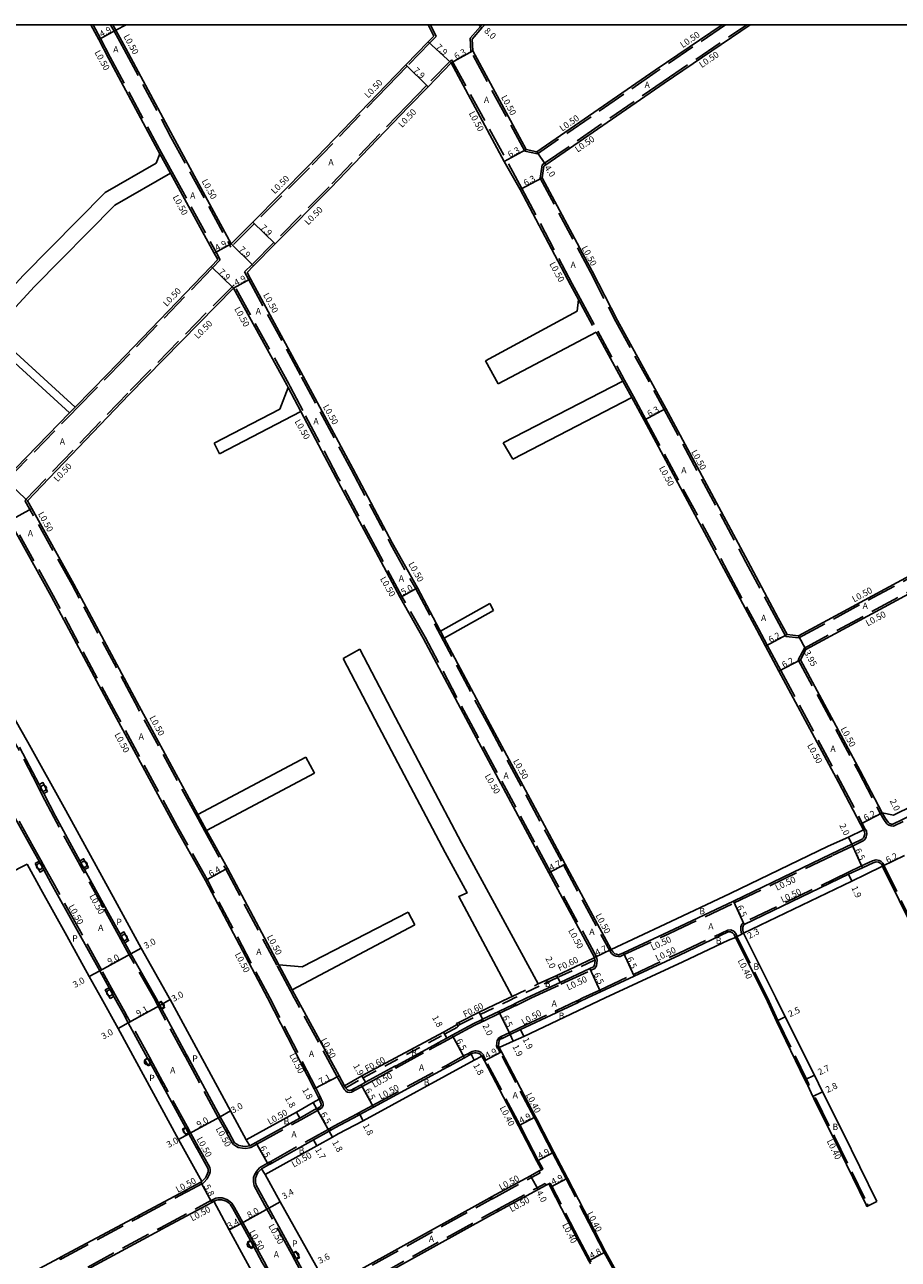
# Model space of a CAD drawing. Units: metres. Extents: x -12000 to -11200, y -113401 to -112800.
# Drawn here: x -11849 to -11628, y -113112 to -112800 of the extents above; entities that cross this region are included whole.
import ezdxf

# ---------------------------------------------------------------- set-up
doc = ezdxf.new("R2010")
doc.units = ezdxf.units.M
doc.header["$LTSCALE"] = 2.5
doc.linetypes.add('22320', pattern=[2.5, 1.5, -1])
doc.linetypes.add('22330', pattern=[4, 3, -1])
doc.layers.get('0').update_dxf_attribs({"color": 150, "lineweight": 50})
for name, color, linetype in [('2101000', 7, 'Continuous'), ('2101001', 1, 'Continuous'), ('2102000', 4, 'Continuous'), ('2102001', 191, 'Continuous'), ('2213000', 3, 'Continuous'), ('2232000', 120, '22320'), ('2233000', 120, '22330'), ('2235000', 4, 'Continuous'), ('2236000', 3, 'Continuous'), ('2238000', 3, 'Continuous'), ('9201100', 215, 'Continuous'), ('9201500', 222, 'Continuous'), ('9202100', 82, 'Continuous'), ('9202200', 82, 'Continuous'), ('9203500', 155, 'Continuous'), ('999', 7, 'Continuous')]:
    doc.layers.add(name, color=color, linetype=linetype)
doc.styles.add('Dm_Anotation', font='txt.shx', dxfattribs={"bigfont": 'pscdm.shx'})

# ---------------------------------------------------------------- blocks, each defined once
blk = doc.blocks.new('223800')
at = {"color": 0, "linetype": 'Continuous'}
blk.add_circle((0, 0), 0.75, dxfattribs=at)

msp = doc.modelspace()

# ---------------------------------------------------------------- linework, layer by layer
at = {"layer": '2101000'}
for points in [[(-11832.18, -112800), (-11830.14, -112803.71), (-11827.69, -112808.45), (-11815.82, -112830.63), (-11814.71, -112832.65)], [(-11825.84, -112801.37), (-11823.3, -112806.05), (-11811.44, -112828.22), (-11796.61, -112855.45)], [(-11746.8, -112800), (-11745.37, -112802.87)], [(-11732.42, -112800), (-11733.22, -112800.82), (-11735.67, -112803.62)], [(-11672.41, -112800), (-11689.36, -112811.53), (-11719.28, -112832.13), (-11722.02, -112831.57)], [(-11717.93, -112838.72), (-11717.49, -112835.76), (-11717.04, -112835.44), (-11687.09, -112814.82), (-11665.34, -112800.03), (-11665.3, -112800)], [(-11745.37, -112802.87), (-11746.79, -112804.33), (-11752.47, -112810.16), (-11757.45, -112815.28), (-11777.19, -112835.83), (-11791.13, -112849.92), (-11796.61, -112855.45)], [(-11722.02, -112831.57), (-11735.49, -112806.61), (-11735.67, -112803.62)], [(-11740.99, -112809.69), (-11746.81, -112815.68), (-11751.78, -112820.77), (-11771.54, -112841.35), (-11785.52, -112855.47), (-11791, -112861.01), (-11792.63, -112862.65)], [(-11708.8, -112869.53), (-11710.82, -112865.82), (-11723.5, -112841.65), (-11727.55, -112834.58), (-11740.99, -112809.69)], [(-11812.02, -112837.56), (-11800.92, -112857.79), (-11800.04, -112859.4)], [(-11698.86, -112874.82), (-11705.31, -112862.34), (-11717.93, -112838.72)], [(-11800.04, -112859.4), (-11801.72, -112861.13), (-11827.87, -112888.32), (-11836.12, -112896.74)], [(-11743.66, -112953.41), (-11743.9, -112952.96), (-11749.51, -112942.5), (-11755.9, -112931.11), (-11765.86, -112912.25), (-11778.4, -112888.9), (-11791.75, -112864.28), (-11792.63, -112862.65)], [(-11796.04, -112866.63), (-11822.47, -112893.52), (-11848.21, -112920.46)], [(-11782.2, -112891.75), (-11782.53, -112891.12), (-11796.04, -112866.63)], [(-11655.99, -112954.28), (-11658.2, -112950.17), (-11665.94, -112935.72), (-11686.63, -112897.07), (-11698.86, -112874.82)], [(-11697.57, -112890.16), (-11704.3, -112877.78)], [(-11636.64, -113003.71), (-11637.4, -113002.25), (-11642.95, -112991.63), (-11658.04, -112963.57), (-11661.45, -112957.22), (-11663.67, -112953.11), (-11671.4, -112938.65), (-11692.16, -112900.08), (-11695.3, -112894.33)], [(-11655.99, -112954.28), (-11653.11, -112954.59), (-11620.8, -112937.12), (-11605.06, -112928.8), (-11583.22, -112917.24), (-11559.58, -112904.86), (-11554.67, -112902.19), (-11545.86, -112897.53), (-11545.1, -112894.63)], [(-11837.52, -112898.17), (-11853.85, -112914.93), (-11854.28, -112915.37)], [(-11704.7, -113036), (-11716.26, -113014.56), (-11720.32, -113007.03), (-11735.26, -112979.22), (-11748.03, -112955.2), (-11753.89, -112944.9), (-11760.03, -112933.35), (-11770.07, -112914.68), (-11778.98, -112897.85)], [(-11511.24, -112942.63), (-11512.33, -112941.25), (-11521.82, -112927.51), (-11533.04, -112911.48), (-11540.57, -112901.03), (-11543.67, -112900.86), (-11543.97, -112901.02), (-11552.84, -112905.68), (-11557.91, -112908.35), (-11581.47, -112920.84), (-11603.21, -112932.31), (-11618.92, -112940.6), (-11651.23, -112958.07), (-11652.57, -112960.64)], [(-11805.09, -112999.76), (-11820.52, -112971.29), (-11836.44, -112941.5), (-11847.13, -112922.39), (-11848.21, -112920.46)], [(-11787.46, -113046.21), (-11803.18, -113016.49), (-11810.74, -113002.98), (-11826.25, -112974.36), (-11842.16, -112944.59), (-11852.73, -112925.49)], [(-11812.3, -113046.21), (-11819.39, -113033.58), (-11826.03, -113021.56), (-11838.48, -112998.78), (-11848.14, -112981.5), (-11854.15, -112970.75), (-11863.51, -112954.62), (-11870.06, -112943.81)], [(-11629.06, -112999.94), (-11627.67, -112999.28), (-11601.81, -112986.79), (-11588.96, -112980.79), (-11578.36, -112976.06), (-11559.98, -112968.02), (-11533.9, -112955.74), (-11512.1, -112945.5), (-11511.24, -112942.63)], [(-11700.49, -113033.92), (-11712.12, -113012.33), (-11716.18, -113004.8), (-11731.12, -112977.01), (-11742.72, -112955.17)], [(-11629.06, -112999.94), (-11631.9, -112999.38), (-11637.47, -112988.72), (-11652.57, -112960.64)], [(-11784.6, -113037.83), (-11797.58, -113013.4), (-11802.86, -113003.81)], [(-11636.64, -113003.71), (-11640.45, -113005.51), (-11645.58, -113007.83), (-11670.42, -113019.8), (-11686.85, -113027.57), (-11700.49, -113033.92)], [(-11829.56, -113046.21), (-11832.54, -113040.79), (-11838.2, -113030.51), (-11844.79, -113018.71), (-11848.31, -113012.33)], [(-11667.01, -113029.81), (-11639.63, -113016.65), (-11636.16, -113014.98), (-11631.83, -113012.9)], [(-11615.39, -113046.21), (-11631.64, -113013.27), (-11631.83, -113012.9)], [(-11701.99, -113046.21), (-11693.85, -113042.41), (-11682.39, -113037.07), (-11670.81, -113031.6), (-11669.05, -113030.88)], [(-11669.05, -113030.88), (-11661.39, -113046.21)], [(-11667.01, -113029.81), (-11658.82, -113046.21)], [(-11718.94, -113042.67), (-11714.28, -113040.49), (-11704.96, -113036.12), (-11704.7, -113036)], [(-11780.11, -113046.21), (-11781.23, -113044.18)], [(-11804.07, -113092.68), (-11810, -113081.98), (-11825.27, -113053.9), (-11829.56, -113046.21)], [(-11792.86, -113082.14), (-11796.83, -113074.8), (-11812.08, -113046.64), (-11812.3, -113046.21)], [(-11774.36, -113071.83), (-11774.58, -113071.39), (-11775.67, -113069.17), (-11787.46, -113046.21)], [(-11767.98, -113068.45), (-11769.36, -113065.91), (-11780.11, -113046.21)], [(-11767.98, -113068.45), (-11763.57, -113065.88), (-11742.93, -113054.84), (-11739.45, -113052.95), (-11739.59, -113052.71), (-11739.06, -113052.42), (-11733.92, -113049.82), (-11726.28, -113046.21)], [(-11728.8, -113058.77), (-11725.28, -113057.15), (-11722.62, -113055.93), (-11701.99, -113046.21)], [(-11726.28, -113046.21), (-11725.54, -113045.83)], [(-11661.39, -113046.21), (-11658.65, -113052.04), (-11651.45, -113066.92), (-11650.93, -113068.01), (-11650.76, -113068.37), (-11649.45, -113071.14), (-11649.19, -113071.67), (-11649.01, -113072.03), (-11644.33, -113081.41), (-11635.95, -113098.58), (-11635.78, -113098.94)], [(-11658.82, -113046.21), (-11656.45, -113050.97), (-11649.07, -113065.76), (-11646.99, -113069.93), (-11641.86, -113080.19), (-11633.3, -113097.73)], [(-11689.79, -113133.02), (-11690.45, -113131.65), (-11698.85, -113115.93), (-11701.89, -113110.45), (-11704.59, -113105.2), (-11711.52, -113091.78), (-11714.96, -113085.2), (-11717.59, -113080.16), (-11719.22, -113077.05), (-11719.41, -113076.69), (-11719.64, -113076.25), (-11728.24, -113059.84), (-11728.8, -113058.77)], [(-11788.01, -113090.89), (-11775, -113083.58), (-11771.01, -113081.42), (-11769.58, -113080.62), (-11763.25, -113077.26), (-11735.12, -113061.98), (-11733.19, -113060.93)], [(-11718.15, -113089.67), (-11718.33, -113089.32), (-11719.3, -113087.47), (-11721.94, -113082.43), (-11723.98, -113078.52), (-11732.58, -113062.11), (-11733.19, -113060.93)], [(-11792.86, -113082.14), (-11780.15, -113075.06), (-11775.88, -113072.68), (-11774.36, -113071.83)], [(-11772.15, -113119.46), (-11775.26, -113113.88), (-11784.21, -113097.78), (-11788.01, -113090.89)], [(-11772.15, -113119.46), (-11769.97, -113118.25), (-11732.71, -113097.6), (-11731.22, -113096.79), (-11730.78, -113096.55), (-11720.91, -113091.17), (-11718.7, -113089.97), (-11718.15, -113089.67)], [(-11869.59, -113127.66), (-11840.09, -113111.91), (-11839.65, -113111.68), (-11820.37, -113101.39), (-11819.93, -113101.15), (-11808.41, -113095), (-11807.97, -113094.76), (-11804.3, -113092.8), (-11804.07, -113092.68)], [(-11770.24, -113122.98), (-11768.03, -113121.75), (-11730.78, -113101.11), (-11729.2, -113100.24), (-11728.76, -113100.01), (-11718.99, -113094.68), (-11716.93, -113093.56), (-11716.29, -113093.22)], [(-11705.7, -113113.5), (-11705.89, -113113.15), (-11706.12, -113112.71), (-11708.92, -113107.48), (-11715.86, -113094.04), (-11716.29, -113093.22)], [(-11866.7, -113133.03), (-11841.97, -113119.7), (-11841.53, -113119.46), (-11814.77, -113105.04), (-11814.33, -113104.8), (-11801.56, -113097.92), (-11801.12, -113097.68)], [(-11801.12, -113097.68), (-11801.06, -113097.65)], [(-11785.19, -113126.83), (-11788.42, -113120.95), (-11797.14, -113104.87), (-11801.06, -113097.65)]]:
    msp.add_lwpolyline(points, dxfattribs=at)
at = {"layer": '2101001'}
msp.add_lwpolyline([(-11635.78, -113098.94), (-11635.42, -113098.76), (-11633.3, -113097.73)], dxfattribs=at)
at = {"layer": '2102000'}
for points in [[(-11825.84, -112801.37), (-11823.26, -112800)], [(-11814.71, -112832.65), (-11815.64, -112835.03), (-11828.55, -112842.47), (-11849.32, -112863.45), (-11861.8, -112877.01), (-11870.97, -112886.87)], [(-11812.02, -112837.56), (-11826.09, -112845.66), (-11846.43, -112866.21), (-11857.02, -112877.73), (-11836.12, -112896.74)], [(-11732.27, -112885.07), (-11709.09, -112872.44), (-11708.8, -112869.53)], [(-11837.52, -112898.17), (-11858.38, -112879.2), (-11858.85, -112879.72), (-11859.97, -112878.72), (-11869.14, -112888.57)], [(-11704.3, -112877.78), (-11729.07, -112890.84)], [(-11800.95, -112905.9), (-11784.33, -112897.25), (-11782.2, -112891.75)], [(-11727.85, -112905.82), (-11697.57, -112890.16)], [(-11725.39, -112909.9), (-11695.3, -112894.33)], [(-11778.98, -112897.85), (-11799.57, -112908.56)], [(-11743.66, -112953.41), (-11731.21, -112946.44)], [(-11742.72, -112955.17), (-11730.24, -112948.18)], [(-11768.29, -112960.37), (-11759.26, -112977.65), (-11742.49, -113009.38), (-11736.97, -113019.64), (-11739.08, -113020.57), (-11725.54, -113045.83)], [(-11764.12, -112957.96), (-11755.09, -112975.24), (-11738.33, -113006.98), (-11718.94, -113042.67)], [(-11805.09, -112999.76), (-11777.75, -112985.29)], [(-11802.86, -113003.81), (-11775.55, -112989.36)], [(-11848.31, -113012.33), (-11857.97, -113017.24)], [(-11751.85, -113024.51), (-11778.72, -113038.3), (-11784.6, -113037.83)], [(-11781.23, -113044.18), (-11750.21, -113027.68)]]:
    msp.add_lwpolyline(points, dxfattribs=at)
at = {"layer": '2102001'}
for points in [[(-11729.07, -112890.84), (-11732.27, -112885.07)], [(-11800.95, -112905.9), (-11799.57, -112908.56)], [(-11727.85, -112905.82), (-11725.39, -112909.9)], [(-11731.21, -112946.44), (-11730.24, -112948.18)], [(-11768.29, -112960.37), (-11764.12, -112957.96)], [(-11775.55, -112989.36), (-11777.75, -112985.29)], [(-11751.85, -113024.51), (-11750.21, -113027.68)]]:
    msp.add_lwpolyline(points, dxfattribs=at)
at = {"layer": '2213000'}
for points in [[(-11631.9, -112999.38), (-11631.05, -113000.81), (-11630.38, -113001.78), (-11630.03, -113002.08), (-11629.56, -113002.21), (-11629.18, -113002.22), (-11626.8, -113001.08), (-11624.71, -113000.07), (-11600.96, -112988.6), (-11588.13, -112982.61), (-11577.58, -112977.79), (-11571.67, -112975.21), (-11559.35, -112969.38), (-11533.4, -112957.55), (-11513.36, -112947.78), (-11511.04, -112946.67), (-11510.71, -112946.34), (-11510.54, -112945.98), (-11510.31, -112944.94), (-11510.54, -112943.86), (-11511.24, -112942.63)], [(-11774.36, -113071.83), (-11773.94, -113072.81), (-11773.89, -113073.07), (-11773.88, -113073.25), (-11773.95, -113073.52), (-11774.13, -113073.68), (-11774.32, -113073.82), (-11774.76, -113074.06), (-11775.02, -113074.21), (-11779.3, -113076.59), (-11790.38, -113082.76), (-11791.95, -113083.64), (-11792.99, -113083.77), (-11793.72, -113083.73), (-11794.73, -113083.54), (-11795.24, -113083.22), (-11795.78, -113082.83), (-11797.27, -113080.17), (-11797.51, -113079.73), (-11799.47, -113076.24), (-11807.8, -113060.85), (-11808.04, -113060.41), (-11814.19, -113049.04), (-11814.71, -113048.09), (-11815.04, -113047.45), (-11815.69, -113046.21), (-11822.02, -113035.02), (-11823.54, -113032.26), (-11824.75, -113030.07), (-11828.55, -113023.21), (-11833.73, -113013.72), (-11834.93, -113011.53), (-11841.09, -113000.26), (-11844.09, -112994.47), (-11845.24, -112992.25), (-11850.18, -112982.73)], [(-11804.07, -113092.68), (-11803.17, -113091.68), (-11802.88, -113091.19), (-11802.61, -113090.59), (-11802.5, -113090.16), (-11802.48, -113089.55), (-11802.52, -113089.3), (-11805.16, -113084.53), (-11805.4, -113084.09), (-11807.37, -113080.55), (-11808.23, -113078.97), (-11816.92, -113063.04), (-11817.78, -113061.46), (-11822.68, -113052.48), (-11823.44, -113051.11), (-11823.68, -113050.67), (-11826.13, -113046.21), (-11826.35, -113045.82), (-11827.55, -113043.63), (-11829.91, -113039.35), (-11835.58, -113029.05), (-11842.24, -113017.11), (-11844.06, -113013.81), (-11845.27, -113011.62), (-11847.1, -113008.33), (-11852.57, -112998.43)], [(-11700.49, -113033.92), (-11700.02, -113034.61), (-11699.53, -113035.01), (-11699.12, -113035.15), (-11698.63, -113035.26), (-11698.36, -113035.25), (-11697.4, -113034.8), (-11685.96, -113029.47), (-11669.57, -113021.73), (-11644.7, -113009.73), (-11639.61, -113007.33), (-11637.01, -113006.06), (-11636.65, -113005.72), (-11636.43, -113005.27), (-11636.33, -113004.77), (-11636.41, -113004.12), (-11636.64, -113003.71)], [(-11667.01, -113029.81), (-11667.15, -113029.05), (-11667.16, -113028.31), (-11666.98, -113027.8), (-11666.8, -113027.6), (-11640.41, -113014.92), (-11636.93, -113013.25), (-11634.22, -113011.99), (-11633.44, -113011.76), (-11632.86, -113011.88), (-11632.54, -113012.05), (-11632.12, -113012.4), (-11631.83, -113012.9)], [(-11728.8, -113058.77), (-11729.01, -113058.32), (-11728.95, -113057.62), (-11728.94, -113057.59), (-11728.81, -113056.98), (-11728.56, -113056.67), (-11728.11, -113056.46), (-11726.08, -113055.48), (-11723.46, -113054.22), (-11714.39, -113049.95), (-11713.93, -113049.73), (-11709, -113047.41), (-11708.55, -113047.19), (-11706.47, -113046.21), (-11703.15, -113044.66), (-11694.65, -113040.69), (-11683.19, -113035.35), (-11670.85, -113029.52), (-11670.33, -113029.47), (-11669.76, -113029.73), (-11669.37, -113030.17), (-11669.05, -113030.88)], [(-11767.98, -113068.45), (-11767.67, -113068.96), (-11767.64, -113068.99), (-11767.46, -113069.23), (-11767.24, -113069.46), (-11767.03, -113069.57), (-11766.74, -113069.61), (-11766.37, -113069.56), (-11766.14, -113069.44), (-11765.7, -113069.2), (-11763.76, -113068.15), (-11762.66, -113067.55), (-11755.21, -113063.5), (-11754.77, -113063.26), (-11744.73, -113057.81), (-11744.29, -113057.57), (-11742.09, -113056.38), (-11740.7, -113055.62), (-11735.39, -113052.73), (-11733.48, -113051.82), (-11733.02, -113051.61), (-11728.89, -113049.62), (-11725.23, -113047.86), (-11724.78, -113047.65), (-11721.79, -113046.21), (-11713.43, -113042.3), (-11705.91, -113038.77), (-11704.98, -113038.34), (-11704.71, -113037.91), (-11704.61, -113037.35), (-11704.57, -113036.7), (-11704.58, -113036.61), (-11704.7, -113036)], [(-11778.37, -113115.46), (-11780.1, -113112.29), (-11780.96, -113110.71), (-11787.15, -113099.39), (-11790.35, -113093.58), (-11790.53, -113092.77), (-11790.5, -113091.76), (-11790.27, -113091.14), (-11789.86, -113090.37), (-11788.96, -113089.41), (-11787.22, -113088.44), (-11786.82, -113088.22), (-11786.38, -113087.98), (-11775.83, -113082.1), (-11771.86, -113079.89), (-11771.42, -113079.64), (-11770.41, -113079.08), (-11764.52, -113075.95), (-11764.07, -113075.71), (-11760.66, -113073.86), (-11741.95, -113063.69), (-11741.51, -113063.46), (-11737.6, -113061.33), (-11736.39, -113060.68), (-11735.95, -113060.44), (-11735.49, -113060.19), (-11735.03, -113060.06), (-11734.68, -113060.07), (-11734.27, -113060.15), (-11733.72, -113060.35), (-11733.19, -113060.93)], [(-11801.06, -113097.65), (-11800.4, -113097.37), (-11799.94, -113097.26), (-11799.05, -113097.27), (-11797.88, -113097.65), (-11797.19, -113098.14), (-11796.88, -113098.41), (-11796.23, -113099.48), (-11794.16, -113103.23), (-11791.78, -113107.59), (-11790.92, -113109.17), (-11788.77, -113113.1), (-11787.91, -113114.68), (-11785.57, -113118.97), (-11785.39, -113119.3), (-11784.71, -113120.55), (-11784.46, -113121), (-11784.22, -113121.44), (-11783.2, -113123.32), (-11783.06, -113123.85), (-11783.07, -113124.41), (-11783.35, -113125.27), (-11783.86, -113125.98), (-11785.19, -113126.83)]]:
    msp.add_lwpolyline(points, dxfattribs=at)
at = {"layer": '2232000'}
for points in [[(-11704.7, -113036), (-11704.58, -113036.61), (-11704.7, -113036.66), (-11714.03, -113041.03), (-11718.68, -113043.21), (-11724.94, -113046.21)], [(-11725.54, -113045.83), (-11718.94, -113042.67)], [(-11738.77, -113052.95), (-11733.66, -113050.36), (-11726.03, -113046.76)], [(-11726.03, -113046.76), (-11724.94, -113046.21)], [(-11767.67, -113068.96), (-11763.28, -113066.4), (-11742.64, -113055.37), (-11739.18, -113053.49), (-11739.3, -113053.23)]]:
    msp.add_lwpolyline(points, dxfattribs=at)
at = {"layer": '2233000'}
for points in [[(-11831.61, -112800), (-11829.7, -112803.47), (-11827.25, -112808.21), (-11815.38, -112830.39), (-11814.27, -112832.41)], [(-11827.15, -112800), (-11826.28, -112801.61), (-11823.74, -112806.28), (-11811.88, -112828.46), (-11796.73, -112856.28)], [(-11825.84, -112801.37), (-11826.58, -112800)], [(-11746.24, -112800), (-11744.76, -112802.97), (-11746.43, -112804.68), (-11752.11, -112810.51), (-11757.1, -112815.63), (-11776.83, -112836.18), (-11790.78, -112850.27), (-11796.73, -112856.28)], [(-11733.12, -112800), (-11733.59, -112800.49), (-11736.18, -112803.44)], [(-11671.52, -112800), (-11689.08, -112811.94), (-11719.17, -112832.66), (-11722.35, -112832.01)], [(-11718.44, -112838.82), (-11717.96, -112835.47), (-11717.32, -112835.03), (-11687.37, -112814.41), (-11666.19, -112800)], [(-11722.35, -112832.01), (-11735.99, -112806.75), (-11736.18, -112803.44)], [(-11740.88, -112808.86), (-11747.17, -112815.33), (-11752.14, -112820.43), (-11771.89, -112841), (-11785.88, -112855.12), (-11791.35, -112860.66), (-11793.24, -112862.56), (-11792.18, -112864.52), (-11778.84, -112889.13), (-11766.31, -112912.49), (-11756.34, -112931.35), (-11749.94, -112942.74), (-11744.34, -112953.2), (-11731.56, -112977.24), (-11716.62, -113005.03), (-11712.56, -113012.57), (-11700.87, -113034.28)], [(-11740.88, -112808.86), (-11723.06, -112841.42), (-11710.38, -112865.59), (-11708.36, -112869.29), (-11703.87, -112877.54), (-11697.13, -112889.92), (-11694.86, -112894.09), (-11691.72, -112899.85), (-11670.96, -112938.42), (-11663.22, -112952.87), (-11661.01, -112956.98), (-11657.59, -112963.34), (-11642.51, -112991.39), (-11636.19, -113003.47)], [(-11814.71, -112832.65), (-11812.02, -112837.56)], [(-11811.58, -112837.32), (-11814.27, -112832.41)], [(-11811.58, -112837.32), (-11800.48, -112857.55), (-11799.42, -112859.48)], [(-11718.44, -112838.82), (-11705.75, -112862.57), (-11699.3, -112875.05), (-11687.07, -112897.31), (-11666.38, -112935.96), (-11658.64, -112950.41), (-11656.31, -112954.75)], [(-11853.92, -112915.72), (-11853.49, -112915.28), (-11837.17, -112898.51), (-11835.76, -112897.09), (-11827.51, -112888.66), (-11801.36, -112861.48), (-11799.42, -112859.48)], [(-11795.93, -112865.8), (-11822.83, -112893.18), (-11848.83, -112920.38)], [(-11781.76, -112891.52), (-11782.09, -112890.88), (-11795.93, -112865.8)], [(-11708.8, -112869.53), (-11704.3, -112877.78)], [(-11782.2, -112891.75), (-11778.98, -112897.85)], [(-11778.53, -112897.61), (-11781.76, -112891.52)], [(-11697.57, -112890.16), (-11695.3, -112894.33)], [(-11656.31, -112954.75), (-11653.01, -112955.11), (-11620.56, -112937.56), (-11604.83, -112929.24), (-11582.98, -112917.68), (-11559.34, -112905.3), (-11554.43, -112902.63), (-11545.43, -112897.87), (-11544.56, -112894.53)], [(-11836.12, -112896.74), (-11837.52, -112898.17)], [(-11704.23, -113035.83), (-11715.82, -113014.32), (-11719.88, -113006.79), (-11734.82, -112978.99), (-11747.59, -112954.96), (-11753.45, -112944.66), (-11759.59, -112933.12), (-11769.63, -112914.45), (-11778.53, -112897.61)], [(-11805.53, -112999.99), (-11820.96, -112971.53), (-11836.88, -112941.74), (-11847.56, -112922.64), (-11848.83, -112920.38)], [(-11786.89, -113046.21), (-11802.74, -113016.25), (-11810.3, -113002.74), (-11825.81, -112974.12), (-11841.72, -112944.36), (-11852.62, -112924.65)], [(-11619.16, -112940.16), (-11651.6, -112957.7), (-11653.14, -112960.64), (-11637.91, -112988.96), (-11632.33, -112999.64)], [(-11816.25, -113046.21), (-11822.46, -113035.26), (-11823.98, -113032.5), (-11825.19, -113030.31), (-11828.98, -113023.45), (-11834.17, -113013.96), (-11835.37, -113011.77), (-11841.53, -113000.5), (-11844.54, -112994.7), (-11845.69, -112992.48), (-11850.62, -112982.97), (-11852.39, -112979.88), (-11853.63, -112977.71), (-11856.73, -112972.28), (-11865.82, -112956.57), (-11866.7, -112955.04), (-11867.95, -112952.87), (-11871.42, -112946.83), (-11871.65, -112945.9), (-11871.49, -112945), (-11871.1, -112944.17), (-11870.43, -112943.47)], [(-11825.56, -113046.21), (-11829.47, -113039.1), (-11835.14, -113028.81), (-11841.8, -113016.87), (-11843.62, -113013.56), (-11844.83, -113011.38), (-11846.66, -113008.09), (-11852.13, -112998.19), (-11853.35, -112996), (-11858.41, -112987.16), (-11864.43, -112976.95), (-11864.93, -112976.08), (-11866.18, -112973.92), (-11877.5, -112954.31), (-11877.94, -112953.92), (-11878.53, -112953.67), (-11879.59, -112953.43), (-11880.5, -112953.4), (-11881.36, -112953.65)], [(-11742.72, -112955.17), (-11743.66, -112953.41)], [(-11803.3, -113004.05), (-11805.53, -112999.99)], [(-11805.09, -112999.76), (-11802.86, -113003.81)], [(-11632.33, -112999.64), (-11631.47, -113001.09), (-11630.75, -113002.12), (-11630.27, -113002.53), (-11629.64, -113002.7), (-11629.07, -113002.72)], [(-11803.3, -113004.05), (-11798.01, -113013.64), (-11785.04, -113038.06), (-11781.66, -113044.42), (-11780.68, -113046.21)], [(-11700.87, -113034.28), (-11700.38, -113034.96), (-11699.77, -113035.46), (-11699.25, -113035.63), (-11698.67, -113035.76), (-11698.24, -113035.75), (-11697.19, -113035.25), (-11685.74, -113029.92), (-11669.36, -113022.18), (-11644.49, -113010.18), (-11639.39, -113007.78), (-11636.73, -113006.47), (-11636.25, -113006.02), (-11635.95, -113005.44), (-11635.83, -113004.79), (-11635.92, -113003.97), (-11636.19, -113003.47)], [(-11629.07, -113002.72), (-11626.59, -113001.53)], [(-11631.83, -113012.9), (-11631.47, -113012.73), (-11631.38, -113012.68), (-11631.73, -113012.08), (-11632.26, -113011.63), (-11632.69, -113011.41), (-11633.46, -113011.24), (-11634.4, -113011.52), (-11637.15, -113012.8), (-11640.63, -113014.47), (-11667.1, -113027.19), (-11667.42, -113027.54), (-11667.66, -113028.23), (-11667.65, -113029.1), (-11667.49, -113029.97), (-11667.01, -113029.81)], [(-11614.95, -113046.21), (-11631.28, -113013.09), (-11631.47, -113012.73)], [(-11707.65, -113046.21), (-11703.37, -113044.21), (-11694.86, -113040.24), (-11683.41, -113034.9), (-11670.98, -113029.03), (-11670.24, -113028.96), (-11669.46, -113029.32), (-11668.95, -113029.89), (-11668.6, -113030.65), (-11668.69, -113030.69), (-11669.05, -113030.88)], [(-11668.69, -113030.69), (-11668.69, -113030.71), (-11660.95, -113046.21)], [(-11720.61, -113046.21), (-11713.22, -113042.75), (-11705.7, -113039.23), (-11704.63, -113038.73), (-11704.24, -113038.1), (-11704.11, -113037.41), (-11704.06, -113036.67), (-11704.23, -113035.83)], [(-11781.23, -113044.18), (-11784.6, -113037.83)], [(-11823.24, -113050.43), (-11825.56, -113046.21)], [(-11808.48, -113060.65), (-11814.63, -113049.28), (-11815.15, -113048.32), (-11816.25, -113046.21)], [(-11774.13, -113071.17), (-11775.22, -113068.94), (-11786.89, -113046.21)], [(-11768.42, -113068.69), (-11769.8, -113066.15), (-11780.4, -113046.73), (-11780.68, -113046.21)], [(-11744.05, -113058.01), (-11741.85, -113056.82), (-11740.46, -113056.06), (-11735.16, -113053.18), (-11733.26, -113052.27), (-11732.81, -113052.06), (-11728.67, -113050.07), (-11725.01, -113048.31)], [(-11728.33, -113056), (-11726.29, -113055.03), (-11723.68, -113053.77), (-11714.6, -113049.49), (-11714.15, -113049.28), (-11709.21, -113046.95)], [(-11724.56, -113048.1), (-11720.61, -113046.21)], [(-11708.76, -113046.74), (-11707.65, -113046.21)], [(-11660.95, -113046.21), (-11658.29, -113051.87), (-11651.09, -113066.75), (-11650.57, -113067.84)], [(-11814.01, -113067.32), (-11816.48, -113062.8), (-11817.35, -113061.22), (-11822.24, -113052.24), (-11823, -113050.87)], [(-11729.2, -113056.68), (-11729.32, -113056.98), (-11729.43, -113057.48), (-11729.44, -113057.55), (-11729.52, -113058.41), (-11729.46, -113058.54)], [(-11729.2, -113056.68), (-11728.89, -113056.27), (-11728.78, -113056.22)], [(-11754.53, -113063.7), (-11746.54, -113059.36)], [(-11746.54, -113059.36), (-11744.49, -113058.25)], [(-11741.75, -113063.02), (-11737.84, -113060.89), (-11736.63, -113060.24)], [(-11736.19, -113060), (-11735.68, -113059.72), (-11735.02, -113059.56)], [(-11732.72, -113060.69), (-11733.44, -113059.93), (-11734.13, -113059.67), (-11734.62, -113059.57), (-11735.02, -113059.56)], [(-11733.19, -113060.93), (-11732.83, -113060.75), (-11732.72, -113060.69)], [(-11717.98, -113089.13), (-11718.94, -113087.29), (-11721.58, -113082.25), (-11723.63, -113078.34), (-11732.23, -113061.93), (-11732.83, -113060.75)], [(-11719.76, -113076.88), (-11720, -113076.44), (-11728.59, -113060.03), (-11729.16, -113058.95)], [(-11797.95, -113079.98), (-11799.91, -113076.48), (-11808.24, -113061.09)], [(-11765.46, -113069.64), (-11763.53, -113068.59), (-11762.42, -113067.99), (-11754.97, -113063.94)], [(-11764.31, -113075.27), (-11760.9, -113073.42), (-11742.19, -113063.26)], [(-11804.97, -113083.85), (-11806.93, -113080.31), (-11807.79, -113078.73), (-11813.78, -113067.75)], [(-11768.42, -113068.69), (-11768.06, -113069.28), (-11767.84, -113069.56), (-11767.54, -113069.86), (-11767.18, -113070.06), (-11766.74, -113070.11), (-11766.22, -113070.05), (-11765.9, -113069.88)], [(-11774.08, -113074.26), (-11774.06, -113074.24), (-11773.82, -113074.07), (-11773.5, -113073.79), (-11773.38, -113073.31), (-11773.39, -113073.01), (-11773.46, -113072.67), (-11773.87, -113071.7), (-11773.91, -113071.61)], [(-11648.65, -113071.85), (-11643.97, -113081.23), (-11635.59, -113098.4)], [(-11791.71, -113084.07), (-11790.14, -113083.2), (-11779.05, -113077.02), (-11774.78, -113074.65), (-11774.52, -113074.5)], [(-11771.67, -113079.21), (-11770.65, -113078.64), (-11764.75, -113075.51)], [(-11786.63, -113087.54), (-11776.07, -113081.66), (-11772.1, -113079.45)], [(-11687.36, -113138.69), (-11688.97, -113135.69), (-11690.81, -113131.83), (-11699.2, -113116.12), (-11702.24, -113110.64), (-11704.94, -113105.38), (-11711.87, -113091.96), (-11715.31, -113085.39), (-11717.95, -113080.35), (-11719.58, -113077.23)], [(-11796.07, -113083.24), (-11796.36, -113082.82), (-11797.71, -113080.41)], [(-11801.98, -113089.57), (-11802.03, -113089.14), (-11804.73, -113084.29)], [(-11796.07, -113083.24), (-11795.78, -113083.45), (-11795.52, -113083.63), (-11794.92, -113084.02), (-11793.78, -113084.23), (-11792.97, -113084.27), (-11792, -113084.15), (-11791.71, -113084.07)], [(-11789.2, -113088.98), (-11787.46, -113088), (-11787.06, -113087.78)], [(-11801.98, -113089.57), (-11802, -113090.23), (-11802.14, -113090.75), (-11802.43, -113091.42), (-11802.76, -113091.98), (-11803.58, -113092.88), (-11803.83, -113093.12)], [(-11789.2, -113088.98), (-11789.45, -113089.2), (-11790.27, -113090.08), (-11790.73, -113090.94), (-11791, -113091.66), (-11791.03, -113092.76)], [(-11730.54, -113096.99), (-11720.67, -113091.61), (-11718.46, -113090.41)], [(-11718.7, -113089.97), (-11718.46, -113090.41)], [(-11807.73, -113095.2), (-11804.06, -113093.25), (-11803.83, -113093.12)], [(-11777.75, -113117.64), (-11778.61, -113116.06), (-11778.81, -113115.7), (-11780.54, -113112.53), (-11781.4, -113110.95), (-11787.59, -113099.63), (-11790.82, -113093.76), (-11791.03, -113092.76)], [(-11729, -113099.57), (-11719.23, -113094.25), (-11717.17, -113093.12), (-11716.93, -113093.56)], [(-11715.94, -113093.03), (-11716.29, -113093.22)], [(-11705.54, -113112.96), (-11705.77, -113112.53), (-11708.57, -113107.29), (-11715.51, -113093.85), (-11715.94, -113093.03)], [(-11819.7, -113101.59), (-11808.17, -113095.44)], [(-11814.57, -113104.36), (-11801.8, -113097.48)], [(-11801.36, -113097.24), (-11800.56, -113096.89), (-11799.99, -113096.76), (-11798.96, -113096.77), (-11797.78, -113097.16), (-11797.6, -113097.24)], [(-11784.02, -113120.77), (-11784.27, -113120.31), (-11784.95, -113119.06), (-11785.14, -113118.73), (-11787.47, -113114.44), (-11788.34, -113112.86), (-11790.48, -113108.93), (-11791.35, -113107.35), (-11793.72, -113102.99), (-11795.8, -113099.23), (-11796.5, -113098.09), (-11796.88, -113097.75), (-11797.6, -113097.24)], [(-11771.91, -113119.9), (-11769.73, -113118.69), (-11732.47, -113098.04), (-11730.98, -113097.23)], [(-11770.48, -113122.54), (-11768.28, -113121.32), (-11731.03, -113100.67), (-11729.44, -113099.81)], [(-11839.42, -113112.12), (-11820.14, -113101.83)], [(-11841.76, -113119.02), (-11815.01, -113104.6)]]:
    msp.add_lwpolyline(points, dxfattribs=at)
at = {"layer": '2235000'}
for points in [[(-11724.78, -113047.65), (-11724.56, -113048.1), (-11725.01, -113048.31), (-11725.23, -113047.86)], [(-11708.76, -113046.74), (-11708.55, -113047.19), (-11709, -113047.41), (-11709.21, -113046.95)], [(-11823.24, -113050.43), (-11823, -113050.87), (-11823.44, -113051.11), (-11823.68, -113050.67)], [(-11714.15, -113049.28), (-11713.93, -113049.73), (-11714.39, -113049.95), (-11714.6, -113049.49)], [(-11739.3, -113053.23), (-11739.45, -113052.95), (-11739.59, -113052.71), (-11739.06, -113052.42), (-11738.77, -113052.95)], [(-11733.02, -113051.61), (-11732.81, -113052.06), (-11733.26, -113052.27), (-11733.48, -113051.82)], [(-11744.29, -113057.57), (-11744.05, -113058.01), (-11744.49, -113058.25), (-11744.73, -113057.81)], [(-11728.33, -113056), (-11728.11, -113056.46), (-11728.56, -113056.67), (-11728.78, -113056.22)], [(-11808.04, -113060.41), (-11807.8, -113060.85), (-11808.24, -113061.09), (-11808.48, -113060.65)], [(-11736.19, -113060), (-11735.95, -113060.44), (-11736.39, -113060.68), (-11736.63, -113060.24)], [(-11729.01, -113058.32), (-11728.8, -113058.77), (-11729.16, -113058.95), (-11729.25, -113058.99), (-11729.46, -113058.54)], [(-11754.77, -113063.26), (-11754.53, -113063.7), (-11754.97, -113063.94), (-11755.21, -113063.5)], [(-11741.75, -113063.02), (-11741.51, -113063.46), (-11741.95, -113063.69), (-11742.19, -113063.26)], [(-11814.21, -113068), (-11813.78, -113067.75), (-11814.01, -113067.32), (-11814.45, -113067.57)], [(-11765.7, -113069.2), (-11765.46, -113069.64), (-11765.9, -113069.88), (-11766.14, -113069.44)], [(-11650.93, -113068.01), (-11650.57, -113067.84), (-11650.4, -113068.2), (-11650.76, -113068.37)], [(-11774.13, -113071.17), (-11773.91, -113071.61), (-11774.36, -113071.83), (-11774.58, -113071.39)], [(-11649.19, -113071.67), (-11648.83, -113071.49), (-11648.65, -113071.85), (-11649.01, -113072.03)], [(-11774.32, -113073.82), (-11774.08, -113074.26), (-11774.52, -113074.5), (-11774.76, -113074.06)], [(-11764.31, -113075.27), (-11764.07, -113075.71), (-11764.52, -113075.95), (-11764.75, -113075.51)], [(-11771.67, -113079.21), (-11771.42, -113079.64), (-11771.86, -113079.89), (-11772.1, -113079.45)], [(-11719.76, -113076.88), (-11719.58, -113077.23), (-11719.22, -113077.05), (-11719.41, -113076.69)], [(-11797.51, -113079.73), (-11797.27, -113080.17), (-11797.71, -113080.41), (-11797.95, -113079.98)], [(-11804.97, -113083.85), (-11804.73, -113084.29), (-11805.16, -113084.53), (-11805.4, -113084.09)], [(-11786.63, -113087.54), (-11786.38, -113087.98), (-11786.82, -113088.22), (-11787.06, -113087.78)], [(-11717.98, -113089.13), (-11717.79, -113089.49), (-11718.15, -113089.67), (-11718.33, -113089.32)], [(-11807.97, -113094.76), (-11807.73, -113095.2), (-11808.17, -113095.44), (-11808.41, -113095)], [(-11801.8, -113097.48), (-11801.36, -113097.24), (-11801.12, -113097.68), (-11801.56, -113097.92)], [(-11730.78, -113096.55), (-11730.54, -113096.99), (-11730.98, -113097.23), (-11731.22, -113096.79)], [(-11819.93, -113101.15), (-11819.7, -113101.59), (-11820.14, -113101.83), (-11820.37, -113101.39)], [(-11729, -113099.57), (-11728.76, -113100.01), (-11729.2, -113100.24), (-11729.44, -113099.81)], [(-11635.95, -113098.58), (-11635.59, -113098.4), (-11635.42, -113098.76), (-11635.78, -113098.94)], [(-11814.57, -113104.36), (-11814.33, -113104.8), (-11814.77, -113105.04), (-11815.01, -113104.6)], [(-11839.65, -113111.68), (-11839.42, -113112.12), (-11839.86, -113112.35), (-11840.09, -113111.91)]]:
    msp.add_lwpolyline(points, close=True, dxfattribs=at)
at = {"layer": '2236000'}
for points in [[(-11845.24, -112992.25), (-11844.28, -112991.72), (-11843.13, -112993.94), (-11844.09, -112994.47)], [(-11846.22, -113012.18), (-11845.27, -113011.62), (-11844.06, -113013.81), (-11845, -113014.36)], [(-11834.93, -113011.53), (-11833.98, -113010.98), (-11832.78, -113013.17), (-11833.73, -113013.72)], [(-11824.75, -113030.07), (-11823.8, -113029.52), (-11822.59, -113031.71), (-11823.54, -113032.26)], [(-11827.3, -113046.37), (-11828.51, -113044.18), (-11827.55, -113043.63), (-11826.35, -113045.82)], [(-11814.19, -113049.04), (-11813.49, -113048.66), (-11814, -113047.71), (-11814.34, -113047.07), (-11815.04, -113047.45), (-11814.71, -113048.09)], [(-11817.62, -113063.42), (-11816.92, -113063.04), (-11817.78, -113061.46), (-11818.48, -113061.84)], [(-11808.07, -113080.94), (-11807.37, -113080.55), (-11808.23, -113078.97), (-11808.93, -113079.36)], [(-11791.62, -113109.56), (-11790.92, -113109.17), (-11791.78, -113107.59), (-11792.48, -113107.98)], [(-11780.1, -113112.29), (-11779.4, -113111.91), (-11780.26, -113110.33), (-11780.96, -113110.71)]]:
    msp.add_lwpolyline(points, close=True, dxfattribs=at)
at = {"layer": '9201100'}
for points in [[(-11825.84, -112801.37), (-11830.14, -112803.71)], [(-11734.08, -112800), (-11733.22, -112800.82)], [(-11740.99, -112809.69), (-11746.79, -112804.33)], [(-11735.49, -112806.61), (-11740.99, -112809.69)], [(-11746.81, -112815.68), (-11752.47, -112810.16)], [(-11722.02, -112831.57), (-11727.55, -112834.58)], [(-11719.28, -112832.13), (-11717.04, -112835.44)], [(-11717.93, -112838.72), (-11723.5, -112841.65)], [(-11785.52, -112855.47), (-11791.13, -112849.92)], [(-11796.61, -112855.45), (-11800.92, -112857.79)], [(-11796.61, -112855.45), (-11791, -112861.01)], [(-11796.04, -112866.63), (-11801.72, -112861.13)], [(-11796.04, -112866.63), (-11791.75, -112864.28)], [(-11692.16, -112900.08), (-11686.63, -112897.07)], [(-11848.21, -112920.46), (-11853.85, -112914.93)], [(-11852.73, -112925.49), (-11847.13, -112922.39)], [(-11749.51, -112942.5), (-11753.89, -112944.9)], [(-11655.99, -112954.28), (-11661.45, -112957.22)], [(-11653.11, -112954.59), (-11651.23, -112958.07)], [(-11652.57, -112960.64), (-11658.04, -112963.57)], [(-11631.9, -112999.38), (-11637.4, -113002.25)], [(-11639.61, -113007.33), (-11640.45, -113005.51)], [(-11636.93, -113013.25), (-11639.61, -113007.33)], [(-11631.83, -113012.9), (-11626.27, -113010.17)], [(-11797.58, -113013.4), (-11803.18, -113016.49)], [(-11712.12, -113012.33), (-11716.26, -113014.56)], [(-11640.41, -113014.92), (-11639.63, -113016.65)], [(-11666.8, -113027.6), (-11669.57, -113021.73)], [(-11669.05, -113030.88), (-11667.01, -113029.81)], [(-11829.91, -113039.35), (-11822.02, -113035.02)], [(-11822.02, -113035.02), (-11819.39, -113033.58)], [(-11704.7, -113036), (-11700.49, -113033.92)], [(-11697.4, -113034.8), (-11694.65, -113040.69)], [(-11705.91, -113038.77), (-11703.15, -113044.66)], [(-11832.54, -113040.79), (-11829.91, -113039.35)], [(-11714.28, -113040.49), (-11713.43, -113042.3)], [(-11822.68, -113052.48), (-11814.71, -113048.09)], [(-11814.71, -113048.09), (-11812.08, -113046.64)], [(-11733.02, -113051.61), (-11733.92, -113049.82)], [(-11728.89, -113049.62), (-11726.08, -113055.48)], [(-11656.45, -113050.97), (-11658.65, -113052.04)], [(-11822.68, -113052.48), (-11825.27, -113053.9)], [(-11723.46, -113054.22), (-11722.62, -113055.93)], [(-11742.93, -113054.84), (-11742.09, -113056.38)], [(-11740.7, -113055.62), (-11737.6, -113061.33)], [(-11726.08, -113055.48), (-11725.28, -113057.15)], [(-11735.95, -113060.44), (-11735.12, -113061.98)], [(-11728.24, -113059.84), (-11732.58, -113062.11)], [(-11769.36, -113065.91), (-11775.67, -113069.17)], [(-11762.66, -113067.55), (-11763.57, -113065.88)], [(-11649.07, -113065.76), (-11651.45, -113066.92)], [(-11763.76, -113068.15), (-11760.66, -113073.86)], [(-11646.99, -113069.93), (-11649.45, -113071.14)], [(-11775.88, -113072.68), (-11775.02, -113074.21)], [(-11807.37, -113080.55), (-11799.47, -113076.24)], [(-11799.47, -113076.24), (-11796.83, -113074.8)], [(-11779.3, -113076.59), (-11780.15, -113075.06)], [(-11775.02, -113074.21), (-11771.86, -113079.89)], [(-11764.07, -113075.71), (-11763.25, -113077.26)], [(-11723.98, -113078.52), (-11719.64, -113076.25)], [(-11810, -113081.98), (-11807.37, -113080.55)], [(-11775.83, -113082.1), (-11775, -113083.58)], [(-11771.86, -113079.89), (-11771.01, -113081.42)], [(-11790.38, -113082.76), (-11787.22, -113088.44)], [(-11719.3, -113087.47), (-11714.96, -113085.2)], [(-11720.91, -113091.17), (-11718.99, -113094.68)], [(-11715.86, -113094.04), (-11711.52, -113091.78)], [(-11801.56, -113097.92), (-11804.3, -113092.8)], [(-11787.15, -113099.39), (-11784.21, -113097.78)], [(-11794.16, -113103.23), (-11787.15, -113099.39)], [(-11794.16, -113103.23), (-11797.14, -113104.87)], [(-11706.12, -113112.71), (-11701.89, -113110.45)]]:
    msp.add_lwpolyline(points, dxfattribs=at)
at = {"layer": '9202200'}
for points in [[(-11792.86, -113082.14), (-11791.95, -113083.64)], [(-11788.96, -113089.41), (-11788.01, -113090.89)]]:
    msp.add_lwpolyline(points, dxfattribs=at)
at = {"layer": '999'}
msp.add_lwpolyline([(-12000, -112800), (-11200, -112800), (-11200, -113400), (-12000, -113400)], close=True, dxfattribs=at)

# ---------------------------------------------------------------- block references
at = {"layer": '2238000'}
for p in [(-11844.14, -112993.14), (-11845.13, -113012.92), (-11833.88, -113012.4), (-11823.72, -113030.94), (-11827.39, -113044.93), (-11814.38, -113048.12), (-11817.85, -113062.37), (-11808.03, -113079.84), (-11791.84, -113108.6), (-11780.27, -113111.28)]:
    msp.add_blockref('223800', p, dxfattribs=at)

# ---------------------------------------------------------------- texts
at = {"layer": '9201500', "style": 'Dm_Anotation'}
for s, rotation, p in [('4.9', 28.4907, (-11829.45, -112803.22)), ('8.0', 316.2515, (-11732.75, -112801.73)), ('7.9', 317.2916, (-11745, -112805.85)), ('6.3', 29.2923, (-11739.68, -112808.85)), ('7.9', 315.7541, (-11750.72, -112811.73)), ('6.3', 28.371, (-11726.12, -112833.66)), ('4.0', 304.086, (-11717.47, -112836.22)), ('6.3', 27.7023, (-11722.18, -112840.84)), ('7.9', 315.2901, (-11789.39, -112851.5)), ('4.9', 28.5649, (-11800.22, -112857.3)), ('7.9', 315.2901, (-11794.87, -112857.03)), ('7.9', 315.8968, (-11799.96, -112862.7)), ('4.9', 28.687, (-11795.35, -112866.13)), ('6.3', 28.5658, (-11690.85, -112899.25)), ('5.0', 28.7812, (-11753.15, -112944.38)), ('6.2', 28.273, (-11660.18, -112956.42)), ('6.2', 28.273, (-11656.76, -112962.78)), ('3.95', 298.3967, (-11651.73, -112958.82)), ('2.0', 295.6291, (-11630.05, -112996.34)), ('6.2', 27.5867, (-11636.11, -113001.47)), ('2.0', 294.9275, (-11642.78, -113002.53)), ('6.5', 294.3035, (-11638.84, -113008.79)), ('6.2', 26.2255, (-11630.53, -113012.15)), ('6.4', 28.8461, (-11801.83, -113015.63)), ('4.7', 28.3188, (-11715.65, -113014.12)), ('1.9', 294.3035, (-11639.76, -113018.3)), ('6.5', 295.2862, (-11668.78, -113023.18)), ('2.3', 27.7764, (-11665.49, -113031.3)), ('3.0', 28.7233, (-11818.21, -113033.85)), ('9.0', 28.7246, (-11827.42, -113037.86)), ('2.0', 295.108, (-11717.17, -113036.21)), ('4.7', 26.2137, (-11704.07, -113035.58)), ('6.5', 295.0049, (-11696.61, -113036.25)), ('3.0', 28.8342, (-11836.18, -113043.71)), ('6.5', 295.108, (-11704.97, -113040.21)), ('3.0', 28.8366, (-11811.18, -113047.25)), ('9.1', 28.8366, (-11820.15, -113050.97)), ('1.8', 298.5089, (-11745.86, -113051.14)), ('6.5', 295.6165, (-11728.08, -113051.06)), ('2.5', 25.8675, (-11655.24, -113051.11)), ('3.0', 28.8366, (-11829, -113056.77)), ('2.0', 296.6283, (-11733.11, -113053.22)), ('6.5', 298.5087, (-11739.83, -113057.02)), ('1.9', 296.3935, (-11722.97, -113056.67)), ('4.9', 27.6151, (-11731.87, -113061.63)), ('1.9', 295.6165, (-11725.52, -113058.47)), ('1.9', 298.509, (-11765.84, -113063.37)), ('1.8', 298.4577, (-11735.46, -113063.25)), ('2.7', 26.0009, (-11647.74, -113065.8)), ('7.1', 27.3286, (-11773.99, -113068.18)), ('1.8', 299.1171, (-11778.75, -113069.42)), ('6.5', 298.509, (-11762.89, -113069.55)), ('2.8', 26.1719, (-11645.77, -113070.27)), ('3.0', 28.5994, (-11796.18, -113075.44)), ('1.8', 299.1171, (-11783.11, -113071.54)), ('9.0', 28.5994, (-11804.87, -113079.07)), ('6.5', 299.1171, (-11774.13, -113075.6)), ('4.9', 27.6467, (-11723.28, -113078.04)), ('1.8', 297.9816, (-11763.41, -113078.49)), ('3.0', 28.5994, (-11812.46, -113084.18)), ('1.8', 299.1171, (-11771.17, -113082.73)), ('6.5', 299.1171, (-11789.49, -113084.15)), ('1.7', 299.1171, (-11775.48, -113084.55)), ('4.9', 27.611, (-11718.59, -113086.99)), ('4.9', 27.4657, (-11715.16, -113093.56)), ('5.8', 298.1818, (-11803.6, -113093.9)), ('3.4', 28.7326, (-11783.26, -113097.23)), ('4.0', 298.5716, (-11719.5, -113095.42)), ('8.0', 28.7326, (-11792.11, -113101.99)), ('3.4', 28.7326, (-11797.1, -113104.73)), ('4.8', 28.1227, (-11705.47, -113112.25)), ('3.6', 26.9588, (-11774.21, -113113.5))]:
    msp.add_text(s, height=1.6, rotation=rotation, dxfattribs=at).set_placement(p)
at = {"layer": '9202100', "style": 'Dm_Anotation'}
for s, p in [('A', (-11826.49, -112807.02)), ('A', (-11692.04, -112816.01)), ('A', (-11732.69, -112819.83)), ('A', (-11772.06, -112835.55)), ('A', (-11807.04, -112844)), ('A', (-11710.77, -112861.57)), ('A', (-11790.43, -112873.24)), ('A', (-11775.85, -112901.07)), ('A', (-11840.02, -112906.25)), ('A', (-11682.76, -112913.49)), ('A', (-11848.12, -112929.45)), ('A', (-11754.24, -112940.86)), ('A', (-11636.87, -112947.78)), ('A', (-11662.57, -112950.88)), ('A', (-11820.06, -112980.84)), ('A', (-11645.02, -112983.98)), ('A', (-11727.74, -112990.75)), ('P', (-11825.7, -113027.78)), ('B', (-11678.18, -113025.02)), ('A', (-11830.32, -113029.23)), ('A', (-11706.02, -113030.24)), ('A', (-11675.92, -113028.87)), ('P', (-11836.87, -113031.95)), ('B', (-11674.01, -113032.49)), ('A', (-11790.3, -113035.3)), ('B', (-11664.49, -113039.07)), ('B', (-11717.27, -113043.42)), ('A', (-11715.57, -113048.39)), ('B', (-11713.77, -113051.51)), ('P', (-11806.49, -113062.34)), ('A', (-11776.98, -113061.16)), ('B', (-11751.11, -113060.89)), ('A', (-11812.11, -113065.28)), ('A', (-11749.13, -113064.58)), ('P', (-11817.38, -113067.25)), ('B', (-11747.94, -113068.33)), ('A', (-11725.42, -113071.57)), ('B', (-11783.38, -113078.21)), ('B', (-11644.48, -113079.6)), ('A', (-11781.41, -113081.48)), ('B', (-11779.57, -113085.56)), ('P', (-11781.25, -113109.15)), ('A', (-11746.65, -113107.94)), ('A', (-11785.88, -113111.85))]:
    msp.add_text(s, height=1.6, dxfattribs=at).set_placement(p)
at = {"layer": '9203500', "style": 'Dm_Anotation'}
for s, rotation, p in [('L0.50', 298.5673, (-11823.96, -112802.96)), ('L0.50', 34.2165, (-11682.36, -112805.97)), ('L0.50', 298.7502, (-11831.3, -112807)), ('L0.50', 34.2146, (-11677.56, -112811)), ('L0.50', 46.1561, (-11761.96, -112818.7)), ('L0.50', 298.2586, (-11728.4, -112818.34)), ('L0.50', 46.1561, (-11753.4, -112826.14)), ('L0.50', 298.2586, (-11736.57, -112822.42)), ('L0.50', 34.5538, (-11712.88, -112827.08)), ('L0.50', 34.554, (-11708.97, -112832.38)), ('L0.50', 298.5673, (-11804.17, -112839.57)), ('L0.50', 45.2902, (-11785.61, -112842.93)), ('L0.50', 298.7502, (-11811.51, -112843.61)), ('L0.50', 45.2902, (-11777.14, -112850.82)), ('L0.50', 298.2586, (-11708.03, -112856.44)), ('L0.50', 298.2586, (-11716.19, -112860.52)), ('L0.50', 46.1109, (-11812.95, -112871.41)), ('L0.50', 298.4715, (-11788.61, -112868.36)), ('L0.50', 298.8809, (-11795.91, -112871.89)), ('L0.50', 45.5031, (-11805.06, -112879.61)), ('L0.50', 299.3248, (-11773.49, -112896.64)), ('L0.50', 299.6332, (-11780.66, -112900.39)), ('L0.50', 298.2586, (-11680.29, -112908.06)), ('L0.50', 46.2983, (-11840.6, -112915.76)), ('L0.50', 298.2586, (-11688.45, -112912.14)), ('L0.50', 298.4606, (-11845.58, -112923.73)), ('L0.50', 299.3248, (-11751.88, -112936.43)), ('L0.50', 299.6332, (-11759.05, -112940.18)), ('L0.50', 28.3968, (-11639.01, -112946.16)), ('L0.50', 28.3968, (-11635.56, -112952.23)), ('L0.50', 298.4606, (-11817.39, -112975.31)), ('L0.50', 298.4606, (-11826.24, -112979.59)), ('L0.50', 298.273, (-11642.5, -112978.13)), ('L0.50', 298.273, (-11650.95, -112982.31)), ('L0.50', 299.3248, (-11725.38, -112986.31)), ('L0.50', 299.6332, (-11732.55, -112990.06)), ('L0.50', 25.2379, (-11658.53, -113019.1)), ('L0.50', 298.4336, (-11832.6, -113020.44)), ('L0.50', 25.2379, (-11657.13, -113022.16)), ('L0.50', 298.6125, (-11837.89, -113023.07)), ('L0.50', 298.3053, (-11704.52, -113025.35)), ('L0.50', 298.3237, (-11711.42, -113029.16)), ('L0.50', 297.9803, (-11787.66, -113030.73)), ('L0.50', 24.9948, (-11690.02, -113034.24)), ('L0.50', 297.8787, (-11795.78, -113035.19)), ('F0.60', 25.1081, (-11713.55, -113039.43)), ('L0.50', 25.1081, (-11688.83, -113036.94)), ('L0.40', 296.5272, (-11668.54, -113036.75)), ('L0.50', 25.1081, (-11711.33, -113044.32)), ('F0.60', 26.8721, (-11737.48, -113051.19)), ('L0.50', 28.5092, (-11722.68, -113053.11)), ('L0.50', 298.6235, (-11774.04, -113056.87)), ('L0.50', 297.1798, (-11781.98, -113060.68)), ('F0.60', 28.142, (-11762.28, -113064.95)), ('L0.50', 28.5092, (-11760.46, -113068.96)), ('L0.50', 28.5092, (-11758.77, -113071.97)), ('L0.40', 297.6468, (-11722.13, -113070.69)), ('L0.50', 29.1172, (-11786.94, -113078.32)), ('L0.40', 297.6468, (-11728.76, -113074.01)), ('L0.50', 299.209, (-11800.62, -113079.33)), ('L0.50', 299.013, (-11805.47, -113081.9)), ('L0.40', 296.0044, (-11645.99, -113082.4)), ('L0.50', 29.3059, (-11780.82, -113089.13)), ('L0.50', 28.0948, (-11810.13, -113095.52)), ('L0.50', 28.5717, (-11728.35, -113094.92)), ('L0.50', 28.5717, (-11725.7, -113100.42)), ('L0.50', 28.3271, (-11806.48, -113102.75)), ('L0.40', 297.315, (-11706.65, -113100.74)), ('L0.50', 299.013, (-11787.29, -113103.92)), ('L0.40', 297.315, (-11712.94, -113103.63)), ('L0.50', 298.6294, (-11792.13, -113105.44))]:
    msp.add_text(s, height=1.6, rotation=rotation, dxfattribs=at).set_placement(p)

doc.saveas('drawing.dxf')
